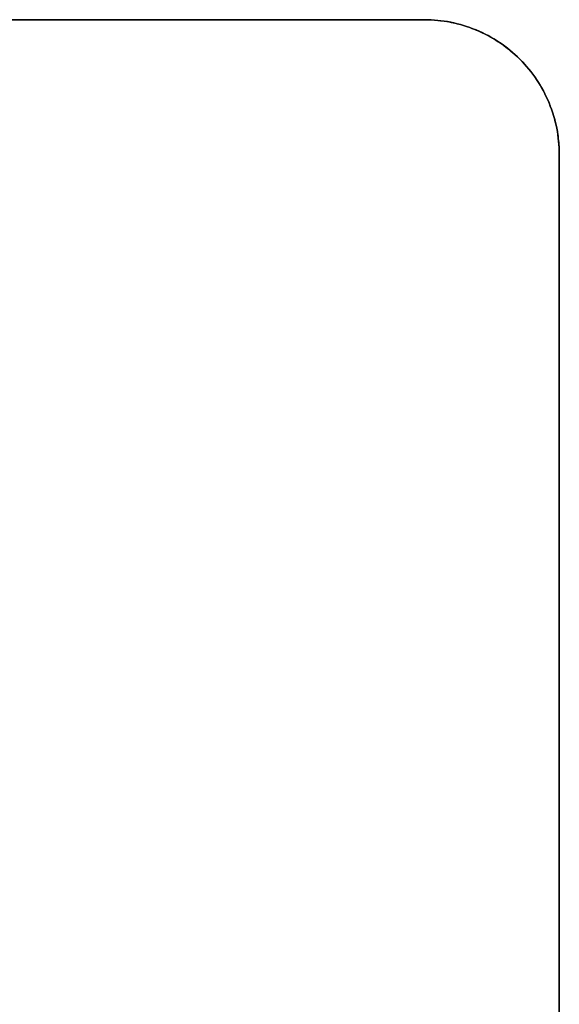
# Model space of a CAD drawing. Units: millimetres. Extents: x -6242 to 5164, y -1574 to 2485.
# Drawn here: x 79 to 279, y 246 to 611 of the extents above; entities that cross this region are included whole.
import ezdxf

# ---------------------------------------------------------------- set-up
doc = ezdxf.new("R2010")
doc.units = ezdxf.units.MM
doc.header["$MEASUREMENT"] = 0
doc.layers.add('Default', color=7, linetype='Continuous', true_color=0x000000)

msp = doc.modelspace()

# ---------------------------------------------------------------- linework, layer by layer
at = {"layer": 'Default'}
for points in [[(229.27, 611.08, 732), (-520.73, 611.08, 732), (-1270.73, 611.08, 732)], [(229.27, 611.08, 750), (-520.73, 611.08, 750), (-1270.73, 611.08, 750)], [(-1270.73, 611.08, 741), (-520.73, 611.08, 741), (229.27, 611.08, 741)], [(229.27, 611.08, 750), (229.27, 611.08, 741), (229.27, 611.08, 732)], [(264.62, 596.44, 750), (264.62, 596.44, 741), (264.62, 596.44, 732)], [(279.27, -68.92, 732), (279.27, 246.08, 732), (279.27, 561.08, 732)], [(279.27, 561.08, 732), (279.27, 561.08, 741), (279.27, 561.08, 750)], [(279.27, 561.08, 750), (279.27, 246.08, 750), (279.27, -68.92, 750)], [(279.27, -68.92, 741), (279.27, 246.08, 741), (279.27, 561.08, 741)]]:
    msp.add_open_spline(points, degree=2, dxfattribs=at)
for points in [[(229.27, 611.08, 732), (235.9, 611.08, 732), (242.28, 609.82, 732), (248.4, 607.28, 732), (254.53, 604.74, 732), (259.94, 601.13, 732), (264.62, 596.44, 732), (269.31, 591.75, 732), (272.93, 586.34, 732), (275.46, 580.22, 732), (278, 574.09, 732), (279.27, 567.72, 732), (279.27, 561.08, 732)], [(279.27, 561.08, 750), (279.27, 567.72, 750), (278, 574.09, 750), (275.46, 580.22, 750), (272.93, 586.34, 750), (269.31, 591.75, 750), (264.62, 596.44, 750), (259.94, 601.13, 750), (254.53, 604.74, 750), (248.4, 607.28, 750), (242.28, 609.82, 750), (235.9, 611.08, 750), (229.27, 611.08, 750)]]:
    msp.add_open_spline(points, degree=3, knots=[0, 0, 0, 0, 0.25, 0.25, 0.25, 0.5, 0.5, 0.5, 0.75, 0.75, 0.75, 1, 1, 1, 1], dxfattribs=at)
msp.add_rational_spline([(229.27, 611.08, 741), (258.56, 611.08, 741), (279.27, 590.37, 741), (279.27, 561.08, 741)], [0.999999999998, 0.804737854125, 0.804737854125, 0.999999999998], degree=3, dxfattribs=at)

doc.saveas('drawing.dxf')
